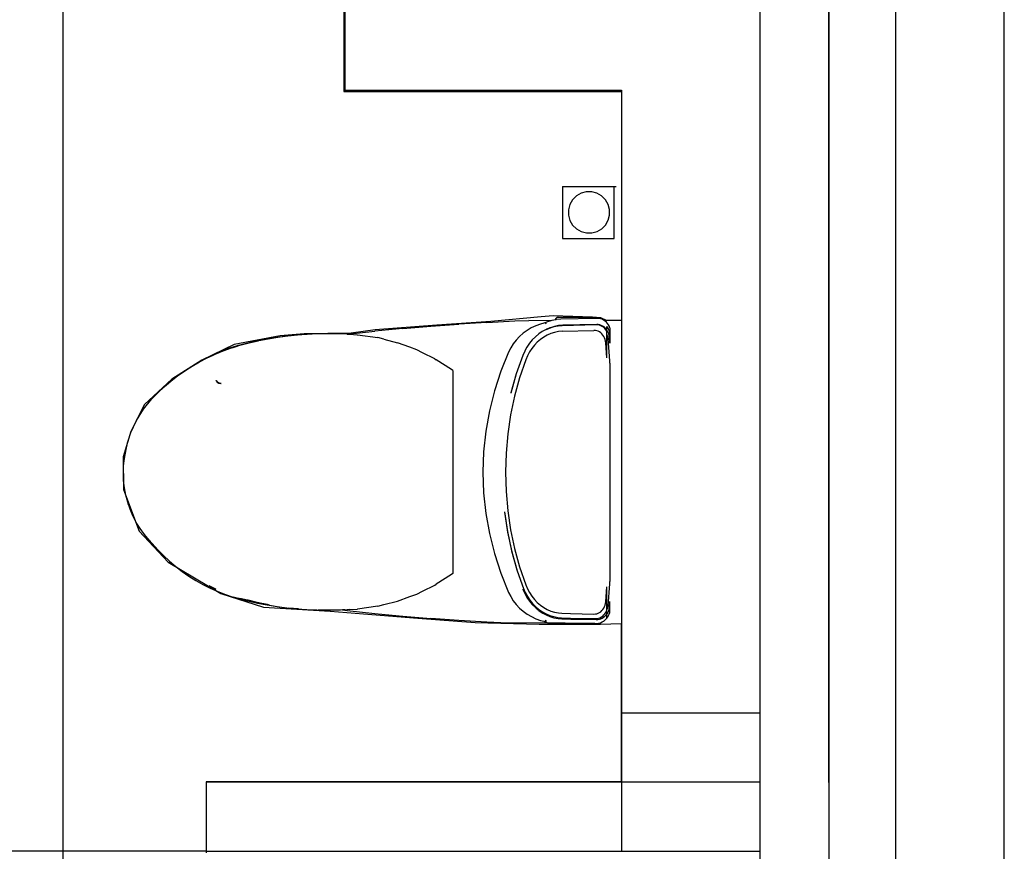
# Model space of a CAD drawing. Units: centimetres. Extents: x 20.8 to 107.6, y 29.3 to 122.4.
# Drawn here: x 30.8 to 32.3, y 43 to 44.2 of the extents above; entities that cross this region are included whole.
import ezdxf

# ---------------------------------------------------------------- set-up
doc = ezdxf.new("R2010")
doc.units = ezdxf.units.CM
doc.header["$MEASUREMENT"] = 0
doc.layers.add('CARS', color=210, linetype='Continuous')
doc.layers.add('Lighting system', color=2, linetype='Continuous')

msp = doc.modelspace()

# ---------------------------------------------------------------- linework, layer by layer
at = {"layer": 'CARS', "linetype": 'Continuous'}
for p, q in [((32.0054, 45.2192, 5.3595), (32.0054, 42.1192, 5.3595)), ((31.3044, 45.117, 5.3595), (31.3044, 44.1174, 5.3595)), ((31.3054, 45.1192, 5.3595), (31.3054, 44.1192, 5.3595)), ((31.9054, 45.1194, 5.3595), (31.9054, 43.119, 5.3595)), ((31.9054, 45.1192, 5.3595), (31.9054, 43.2192, 5.3595)), ((31.9054, 45.1192, 5.3595), (31.9054, 43.1188, 5.3595)), ((32.0054, 43.7188, 5.3595), (32.0054, 45.1192, 5.3595)), ((31.3044, 44.1174, 5.3595), (31.7054, 44.1174, 5.3595)), ((31.3054, 44.1192, 5.3595), (31.7054, 44.1192, 5.3595)), ((31.7054, 44.1192, 5.3595), (31.7054, 43.2192, 5.3595)), ((31.7054, 44.1174, 5.3595), (31.7054, 43.7862, 5.3595)), ((31.6202, 43.9801, 5.3595), (31.6952, 43.9801, 5.3595)), ((31.6202, 43.9801, 5.3595), (31.6202, 43.9051, 5.3595)), ((31.6472, 43.9703, 5.3595), (31.6404, 43.9664, 5.3595)), ((31.6547, 43.9724, 5.3595), (31.6472, 43.9703, 5.3595)), ((31.6626, 43.9724, 5.3595), (31.6547, 43.9724, 5.3595)), ((31.6701, 43.9704, 5.3595), (31.6626, 43.9724, 5.3595)), ((31.6769, 43.9665, 5.3595), (31.6701, 43.9704, 5.3595)), ((31.6952, 43.9051, 5.3595), (31.6952, 43.9801, 5.3595)), ((31.6952, 43.9801, 5.3595), (31.6979, 43.9801, 5.3595)), ((31.6349, 43.9609, 5.3595), (31.631, 43.9541, 5.3595)), ((31.6404, 43.9664, 5.3595), (31.6349, 43.9609, 5.3595)), ((31.6825, 43.9609, 5.3595), (31.6769, 43.9665, 5.3595)), ((31.6864, 43.9541, 5.3595), (31.6825, 43.9609, 5.3595)), ((31.631, 43.9541, 5.3595), (31.6289, 43.9465, 5.3595)), ((31.6289, 43.9465, 5.3595), (31.629, 43.9387, 5.3595)), ((31.6884, 43.9466, 5.3595), (31.6864, 43.9541, 5.3595)), ((31.6884, 43.9387, 5.3595), (31.6884, 43.9466, 5.3595)), ((31.629, 43.9387, 5.3595), (31.631, 43.9311, 5.3595)), ((31.631, 43.9311, 5.3595), (31.6349, 43.9243, 5.3595)), ((31.6825, 43.9244, 5.3595), (31.6864, 43.9312, 5.3595)), ((31.6864, 43.9312, 5.3595), (31.6884, 43.9387, 5.3595)), ((31.6349, 43.9243, 5.3595), (31.6405, 43.9188, 5.3595)), ((31.6405, 43.9188, 5.3595), (31.6472, 43.9149, 5.3595)), ((31.6472, 43.9149, 5.3595), (31.6548, 43.9129, 5.3595)), ((31.6548, 43.9129, 5.3595), (31.6626, 43.9129, 5.3595)), ((31.6626, 43.9129, 5.3595), (31.6702, 43.9149, 5.3595)), ((31.6702, 43.9149, 5.3595), (31.677, 43.9189, 5.3595)), ((31.677, 43.9189, 5.3595), (31.6825, 43.9244, 5.3595)), ((31.6202, 43.9051, 5.3595), (31.6952, 43.9051, 5.3595)), ((31.5167, 43.7851, 5.3595), (31.4386, 43.7794, 5.3595)), ((31.5108, 43.7837, 5.3595), (31.5513, 43.7858, 5.3595)), ((31.5893, 43.7917, 5.3595), (31.5167, 43.7851, 5.3595)), ((31.5513, 43.7858, 5.3595), (31.5715, 43.7866, 5.3595)), ((31.6033, 43.7859, 5.3595), (31.5715, 43.7866, 5.3595)), ((31.6069, 43.793, 5.3595), (31.5893, 43.7917, 5.3595)), ((31.5986, 43.7845, 5.3595), (31.5932, 43.7823, 5.3595)), ((31.6033, 43.7859, 5.3595), (31.5986, 43.7845, 5.3595)), ((31.6049, 43.7864, 5.3595), (31.6033, 43.7859, 5.3595)), ((31.6106, 43.7875, 5.3595), (31.6049, 43.7864, 5.3595)), ((31.6636, 43.7911, 5.3595), (31.6069, 43.793, 5.3595)), ((31.6106, 43.7883, 5.3595), (31.6107, 43.7891, 5.3595)), ((31.6106, 43.7875, 5.3595), (31.6106, 43.7883, 5.3595)), ((31.6113, 43.7876, 5.3595), (31.6106, 43.7875, 5.3595)), ((31.6107, 43.7891, 5.3595), (31.611, 43.7898, 5.3595)), ((31.611, 43.7898, 5.3595), (31.6115, 43.7904, 5.3595)), ((31.6177, 43.7881, 5.3595), (31.6113, 43.7876, 5.3595)), ((31.6115, 43.7904, 5.3595), (31.6121, 43.7909, 5.3595)), ((31.6121, 43.7909, 5.3595), (31.6128, 43.7912, 5.3595)), ((31.6128, 43.7912, 5.3595), (31.6135, 43.7912, 5.3595)), ((31.6135, 43.7912, 5.3595), (31.6136, 43.7913, 5.3595)), ((31.6136, 43.7913, 5.3595), (31.6137, 43.7913, 5.3595)), ((31.6139, 43.7913, 5.3595), (31.6137, 43.7913, 5.3595)), ((31.6137, 43.7913, 5.3595), (31.6137, 43.7913, 5.3595)), ((31.6139, 43.7913, 5.3595), (31.6142, 43.7913, 5.3595)), ((31.6142, 43.7913, 5.3595), (31.6657, 43.7913, 5.3595)), ((31.6685, 43.7894, 5.3595), (31.6177, 43.7881, 5.3595)), ((31.6755, 43.7901, 5.3595), (31.6636, 43.7911, 5.3595)), ((31.6657, 43.7913, 5.3595), (31.6664, 43.7912, 5.3595)), ((31.6664, 43.7912, 5.3595), (31.6672, 43.7909, 5.3595)), ((31.6672, 43.7909, 5.3595), (31.6678, 43.7904, 5.3595)), ((31.6678, 43.7904, 5.3595), (31.6683, 43.7898, 5.3595)), ((31.6683, 43.7898, 5.3595), (31.6685, 43.7894, 5.3595)), ((31.6704, 43.7894, 5.3595), (31.6685, 43.7894, 5.3595)), ((31.6728, 43.7893, 5.3595), (31.6704, 43.7894, 5.3595)), ((31.6752, 43.7888, 5.3595), (31.6728, 43.7893, 5.3595)), ((31.6775, 43.7881, 5.3595), (31.6752, 43.7888, 5.3595)), ((31.6838, 43.7862, 5.3595), (31.6755, 43.7901, 5.3595)), ((31.6797, 43.787, 5.3595), (31.6775, 43.7881, 5.3595)), ((31.6818, 43.7856, 5.3595), (31.6797, 43.787, 5.3595)), ((31.6837, 43.784, 5.3595), (31.6818, 43.7856, 5.3595)), ((31.6854, 43.7821, 5.3595), (31.6837, 43.784, 5.3595)), ((31.7055, 43.7862, 5.3595), (31.6838, 43.7862, 5.3595)), ((31.3088, 43.7668, 5.3595), (31.3492, 43.771, 5.3595)), ((31.3494, 43.7728, 5.3595), (31.3148, 43.768, 5.3595)), ((31.3895, 43.7748, 5.3595), (31.3492, 43.771, 5.3595)), ((31.4386, 43.7794, 5.3595), (31.3494, 43.7728, 5.3595)), ((31.3895, 43.7748, 5.3595), (31.4299, 43.7782, 5.3595)), ((31.4299, 43.7782, 5.3595), (31.4703, 43.7811, 5.3595)), ((31.5108, 43.7837, 5.3595), (31.4703, 43.7811, 5.3595)), ((31.5692, 43.772, 5.3595), (31.5635, 43.7679, 5.3595)), ((31.5752, 43.7756, 5.3595), (31.5692, 43.772, 5.3595)), ((31.5816, 43.7786, 5.3595), (31.5752, 43.7756, 5.3595)), ((31.5883, 43.781, 5.3595), (31.5816, 43.7786, 5.3595)), ((31.5911, 43.7704, 5.3595), (31.586, 43.7669, 5.3595)), ((31.5932, 43.7823, 5.3595), (31.5883, 43.781, 5.3595)), ((31.5966, 43.7733, 5.3595), (31.5911, 43.7704, 5.3595)), ((31.5968, 43.7819, 5.3595), (31.5951, 43.7815, 5.3595)), ((31.5965, 43.7818, 5.3595), (31.5951, 43.7815, 5.3595)), ((31.5968, 43.7819, 5.3595), (31.5965, 43.7818, 5.3595)), ((31.6021, 43.7754, 5.3595), (31.5965, 43.7731, 5.3595)), ((31.5974, 43.7736, 5.3595), (31.5965, 43.7731, 5.3595)), ((31.6022, 43.7757, 5.3595), (31.5966, 43.7733, 5.3595)), ((31.6027, 43.7758, 5.3595), (31.5974, 43.7736, 5.3595)), ((31.6079, 43.7772, 5.3595), (31.6021, 43.7754, 5.3595)), ((31.6027, 43.7758, 5.3595), (31.6022, 43.7757, 5.3595)), ((31.6027, 43.7758, 5.3595), (31.6028, 43.7758, 5.3595)), ((31.6028, 43.7758, 5.3595), (31.6028, 43.7759, 5.3595)), ((31.6028, 43.7759, 5.3595), (31.603, 43.7759, 5.3595)), ((31.6088, 43.7777, 5.3595), (31.603, 43.7759, 5.3595)), ((31.6138, 43.7783, 5.3595), (31.6079, 43.7772, 5.3595)), ((31.6147, 43.7789, 5.3595), (31.6088, 43.7777, 5.3595)), ((31.6143, 43.7703, 5.3595), (31.6088, 43.7692, 5.3595)), ((31.6199, 43.7788, 5.3595), (31.6138, 43.7783, 5.3595)), ((31.6199, 43.7708, 5.3595), (31.6143, 43.7703, 5.3595)), ((31.6207, 43.7794, 5.3595), (31.6147, 43.7789, 5.3595)), ((31.6691, 43.7801, 5.3595), (31.6199, 43.7788, 5.3595)), ((31.6199, 43.7708, 5.3595), (31.6657, 43.772, 5.3595)), ((31.6698, 43.7806, 5.3595), (31.6207, 43.7794, 5.3595)), ((31.6678, 43.7719, 5.3595), (31.6657, 43.772, 5.3595)), ((31.6699, 43.7715, 5.3595), (31.6678, 43.7719, 5.3595)), ((31.6714, 43.78, 5.3595), (31.6691, 43.7801, 5.3595)), ((31.672, 43.7805, 5.3595), (31.6698, 43.7806, 5.3595)), ((31.6719, 43.7708, 5.3595), (31.6699, 43.7715, 5.3595)), ((31.6736, 43.7795, 5.3595), (31.6714, 43.78, 5.3595)), ((31.6738, 43.7698, 5.3595), (31.6719, 43.7708, 5.3595)), ((31.6742, 43.7801, 5.3595), (31.672, 43.7805, 5.3595)), ((31.6758, 43.7788, 5.3595), (31.6736, 43.7795, 5.3595)), ((31.6756, 43.7685, 5.3595), (31.6738, 43.7698, 5.3595)), ((31.6764, 43.7793, 5.3595), (31.6742, 43.7801, 5.3595)), ((31.6778, 43.7778, 5.3595), (31.6758, 43.7788, 5.3595)), ((31.6785, 43.7783, 5.3595), (31.6764, 43.7793, 5.3595)), ((31.6798, 43.7765, 5.3595), (31.6778, 43.7778, 5.3595)), ((31.6804, 43.777, 5.3595), (31.6785, 43.7783, 5.3595)), ((31.6816, 43.7749, 5.3595), (31.6798, 43.7765, 5.3595)), ((31.6822, 43.7754, 5.3595), (31.6804, 43.777, 5.3595)), ((31.6831, 43.7731, 5.3595), (31.6816, 43.7749, 5.3595)), ((31.6838, 43.7736, 5.3595), (31.6822, 43.7754, 5.3595)), ((31.6845, 43.7711, 5.3595), (31.6831, 43.7731, 5.3595)), ((31.6845, 43.7725, 5.3595), (31.6838, 43.7736, 5.3595)), ((31.6854, 43.7766, 5.3595), (31.6845, 43.7777, 5.3595)), ((31.6845, 43.7725, 5.3595), (31.6845, 43.7777, 5.3595)), ((31.6845, 43.7711, 5.3595), (31.6845, 43.7725, 5.3595)), ((31.6851, 43.7716, 5.3595), (31.6845, 43.7725, 5.3595)), ((31.6845, 43.7666, 5.3595), (31.6845, 43.7711, 5.3595)), ((31.6863, 43.7695, 5.3595), (31.6851, 43.7716, 5.3595)), ((31.6869, 43.7801, 5.3595), (31.6854, 43.7821, 5.3595)), ((31.6855, 43.7766, 5.3595), (31.6854, 43.7766, 5.3595)), ((31.6868, 43.7744, 5.3595), (31.6855, 43.7766, 5.3595)), ((31.687, 43.774, 5.3595), (31.6868, 43.7744, 5.3595)), ((31.6881, 43.7778, 5.3595), (31.6869, 43.7801, 5.3595)), ((31.6879, 43.772, 5.3595), (31.687, 43.774, 5.3595)), ((31.6886, 43.7695, 5.3595), (31.6879, 43.772, 5.3595)), ((31.6888, 43.776, 5.3595), (31.6881, 43.7778, 5.3595)), ((31.6888, 43.776, 5.3595), (31.6888, 43.7682, 5.3595)), ((31.2121, 43.764, 5.3595), (31.1455, 43.7518, 5.3595)), ((31.1656, 43.7543, 5.3595), (31.1795, 43.7575, 5.3595)), ((31.1675, 43.7541, 5.3595), (31.1805, 43.7572, 5.3595)), ((31.1795, 43.7575, 5.3595), (31.1935, 43.7602, 5.3595)), ((31.1805, 43.7572, 5.3595), (31.1812, 43.7573, 5.3595)), ((31.1812, 43.7573, 5.3595), (31.195, 43.7601, 5.3595)), ((31.1935, 43.7602, 5.3595), (31.2076, 43.7625, 5.3595)), ((31.195, 43.7601, 5.3595), (31.209, 43.7624, 5.3595)), ((31.2076, 43.7625, 5.3595), (31.2219, 43.7644, 5.3595)), ((31.209, 43.7624, 5.3595), (31.223, 43.7643, 5.3595)), ((31.247, 43.7673, 5.3595), (31.2121, 43.764, 5.3595)), ((31.2219, 43.7644, 5.3595), (31.2363, 43.7658, 5.3595)), ((31.223, 43.7643, 5.3595), (31.2372, 43.7657, 5.3595)), ((31.2363, 43.7658, 5.3595), (31.2507, 43.7668, 5.3595)), ((31.2514, 43.7668, 5.3595), (31.2372, 43.7657, 5.3595)), ((31.3148, 43.768, 5.3595), (31.247, 43.7673, 5.3595)), ((31.2507, 43.7668, 5.3595), (31.2652, 43.7674, 5.3595)), ((31.2514, 43.7668, 5.3595), (31.2657, 43.7674, 5.3595)), ((31.2652, 43.7674, 5.3595), (31.2798, 43.7676, 5.3595)), ((31.2657, 43.7674, 5.3595), (31.28, 43.7676, 5.3595)), ((31.2798, 43.7676, 5.3595), (31.28, 43.7676, 5.3595)), ((31.28, 43.7676, 5.3595), (31.3096, 43.7676, 5.3595)), ((31.3089, 43.7667, 5.3595), (31.3085, 43.7668, 5.3595)), ((31.3088, 43.7668, 5.3595), (31.3085, 43.7668, 5.3595)), ((31.3096, 43.7667, 5.3595), (31.3089, 43.7667, 5.3595)), ((31.3096, 43.7667, 5.3595), (31.3128, 43.7665, 5.3595)), ((31.3131, 43.7665, 5.3595), (31.3128, 43.7665, 5.3595)), ((31.3131, 43.7665, 5.3595), (31.3234, 43.7657, 5.3595)), ((31.3235, 43.7657, 5.3595), (31.3234, 43.7657, 5.3595)), ((31.3235, 43.7657, 5.3595), (31.3236, 43.7657, 5.3595)), ((31.3235, 43.7657, 5.3595), (31.3235, 43.7657, 5.3595)), ((31.3236, 43.7657, 5.3595), (31.3239, 43.7657, 5.3595)), ((31.3239, 43.7657, 5.3595), (31.3532, 43.7616, 5.3595)), ((31.3619, 43.7593, 5.3595), (31.3532, 43.7616, 5.3595)), ((31.3619, 43.7593, 5.3595), (31.382, 43.7543, 5.3595)), ((31.5534, 43.7581, 5.3595), (31.5491, 43.7526, 5.3595)), ((31.5582, 43.7632, 5.3595), (31.5534, 43.7581, 5.3595)), ((31.5635, 43.7679, 5.3595), (31.5582, 43.7632, 5.3595)), ((31.5766, 43.7583, 5.3595), (31.5726, 43.7534, 5.3595)), ((31.5811, 43.7628, 5.3595), (31.5766, 43.7583, 5.3595)), ((31.586, 43.7669, 5.3595), (31.5811, 43.7628, 5.3595)), ((31.5883, 43.759, 5.3595), (31.5838, 43.7552, 5.3595)), ((31.5931, 43.7624, 5.3595), (31.5883, 43.759, 5.3595)), ((31.5981, 43.7652, 5.3595), (31.5931, 43.7624, 5.3595)), ((31.6034, 43.7675, 5.3595), (31.5981, 43.7652, 5.3595)), ((31.6088, 43.7692, 5.3595), (31.6034, 43.7675, 5.3595)), ((31.6773, 43.767, 5.3595), (31.6756, 43.7685, 5.3595)), ((31.6788, 43.7653, 5.3595), (31.6773, 43.767, 5.3595)), ((31.68, 43.7634, 5.3595), (31.6788, 43.7653, 5.3595)), ((31.6811, 43.7613, 5.3595), (31.68, 43.7634, 5.3595)), ((31.6819, 43.7591, 5.3595), (31.6811, 43.7613, 5.3595)), ((31.6825, 43.7567, 5.3595), (31.6819, 43.7591, 5.3595)), ((31.6829, 43.7543, 5.3595), (31.6825, 43.7567, 5.3595)), ((31.6845, 43.7598, 5.3595), (31.6845, 43.7666, 5.3595)), ((31.6851, 43.7652, 5.3595), (31.6845, 43.7666, 5.3595)), ((31.6845, 43.7326, 5.3595), (31.6845, 43.7598, 5.3595)), ((31.6857, 43.7628, 5.3595), (31.6851, 43.7652, 5.3595)), ((31.6861, 43.7603, 5.3595), (31.6857, 43.7628, 5.3595)), ((31.6886, 43.7281, 5.3595), (31.6861, 43.7603, 5.3595)), ((31.6872, 43.7671, 5.3595), (31.6863, 43.7695, 5.3595)), ((31.6878, 43.7647, 5.3595), (31.6872, 43.7671, 5.3595)), ((31.6882, 43.7622, 5.3595), (31.6878, 43.7647, 5.3595)), ((31.6888, 43.7537, 5.3595), (31.6882, 43.7622, 5.3595)), ((31.6888, 43.7682, 5.3595), (31.6886, 43.7695, 5.3595)), ((31.6888, 43.7682, 5.3595), (31.6888, 43.7537, 5.3595)), ((31.1455, 43.7518, 5.3595), (31.0989, 43.7291, 5.3595)), ((31.1182, 43.7377, 5.3595), (31.1299, 43.7425, 5.3595)), ((31.1268, 43.7424, 5.3595), (31.1315, 43.7439, 5.3595)), ((31.1268, 43.7424, 5.3595), (31.1274, 43.7426, 5.3595)), ((31.1274, 43.7426, 5.3595), (31.1395, 43.7469, 5.3595)), ((31.1299, 43.7425, 5.3595), (31.1418, 43.7467, 5.3595)), ((31.1315, 43.7439, 5.3595), (31.1376, 43.7457, 5.3595)), ((31.1376, 43.7457, 5.3595), (31.1437, 43.7474, 5.3595)), ((31.1395, 43.7469, 5.3595), (31.1518, 43.7507, 5.3595)), ((31.1418, 43.7467, 5.3595), (31.1437, 43.7474, 5.3595)), ((31.1437, 43.7474, 5.3595), (31.1441, 43.7474, 5.3595)), ((31.1441, 43.7474, 5.3595), (31.1473, 43.7485, 5.3595)), ((31.1473, 43.7485, 5.3595), (31.1539, 43.7505, 5.3595)), ((31.1518, 43.7507, 5.3595), (31.1656, 43.7543, 5.3595)), ((31.1539, 43.7505, 5.3595), (31.1675, 43.7541, 5.3595)), ((31.3994, 43.7478, 5.3595), (31.382, 43.7543, 5.3595)), ((31.4097, 43.744, 5.3595), (31.3994, 43.7478, 5.3595)), ((31.4181, 43.7398, 5.3595), (31.4097, 43.744, 5.3595)), ((31.5454, 43.7467, 5.3595), (31.5423, 43.7406, 5.3595)), ((31.5491, 43.7526, 5.3595), (31.5454, 43.7467, 5.3595)), ((31.5657, 43.742, 5.3595), (31.563, 43.736, 5.3595)), ((31.5657, 43.742, 5.3595), (31.5631, 43.7362, 5.3595)), ((31.5658, 43.7423, 5.3595), (31.5657, 43.742, 5.3595)), ((31.5689, 43.748, 5.3595), (31.5658, 43.7423, 5.3595)), ((31.5726, 43.7534, 5.3595), (31.5689, 43.748, 5.3595)), ((31.5759, 43.7461, 5.3595), (31.5725, 43.7409, 5.3595)), ((31.5797, 43.7508, 5.3595), (31.5759, 43.7461, 5.3595)), ((31.5838, 43.7552, 5.3595), (31.5797, 43.7508, 5.3595)), ((31.6845, 43.7326, 5.3595), (31.6829, 43.7543, 5.3595)), ((31.0989, 43.7291, 5.3595), (31.0553, 43.7014, 5.3595)), ((31.0956, 43.7266, 5.3595), (31.1068, 43.7324, 5.3595)), ((31.1068, 43.7324, 5.3595), (31.1141, 43.7358, 5.3595)), ((31.1141, 43.7358, 5.3595), (31.1182, 43.7377, 5.3595)), ((31.4359, 43.731, 5.3595), (31.4181, 43.7398, 5.3595)), ((31.4359, 43.731, 5.3595), (31.4378, 43.7297, 5.3595)), ((31.46, 43.7156, 5.3595), (31.4378, 43.7297, 5.3595)), ((31.5423, 43.7406, 5.3595), (31.5311, 43.7129, 5.3595)), ((31.563, 43.736, 5.3595), (31.5535, 43.7092, 5.3595)), ((31.5671, 43.7296, 5.3595), (31.5582, 43.7037, 5.3595)), ((31.5631, 43.7362, 5.3595), (31.563, 43.736, 5.3595)), ((31.5696, 43.7354, 5.3595), (31.5671, 43.7296, 5.3595)), ((31.5725, 43.7409, 5.3595), (31.5696, 43.7354, 5.3595)), ((31.6888, 43.7247, 5.3595), (31.6886, 43.7281, 5.3595)), ((31.0639, 43.7064, 5.3595), (31.0742, 43.7136, 5.3595)), ((31.0742, 43.7136, 5.3595), (31.081, 43.7179, 5.3595)), ((31.081, 43.7179, 5.3595), (31.0848, 43.7204, 5.3595)), ((31.0848, 43.7204, 5.3595), (31.0956, 43.7266, 5.3595)), ((31.4617, 43.7143, 5.3595), (31.46, 43.7156, 5.3595)), ((31.4617, 43.7143, 5.3595), (31.4617, 43.4207, 5.3595)), ((31.5311, 43.7129, 5.3595), (31.5218, 43.6845, 5.3595)), ((31.6888, 43.7247, 5.3595), (31.6888, 43.7009, 5.3595)), ((32.0054, 43.1188, 5.3595), (32.0054, 43.7188, 5.3595)), ((31.0553, 43.7014, 5.3595), (31.0159, 43.665, 5.3595)), ((31.0478, 43.6933, 5.3595), (31.054, 43.6987, 5.3595)), ((31.054, 43.6987, 5.3595), (31.0639, 43.7064, 5.3595)), ((31.1193, 43.6997, 5.3595), (31.1211, 43.6978, 5.3595)), ((31.1193, 43.6997, 5.3595), (31.1194, 43.6996, 5.3595)), ((31.1194, 43.6996, 5.3595), (31.1213, 43.6974, 5.3595)), ((31.5535, 43.7091, 5.3595), (31.5457, 43.6816, 5.3595)), ((31.5535, 43.7091, 5.3595), (31.5457, 43.6814, 5.3595)), ((31.5582, 43.7037, 5.3595), (31.5509, 43.6771, 5.3595)), ((31.5535, 43.7092, 5.3595), (31.5535, 43.7091, 5.3595)), ((31.6888, 43.7009, 5.3595), (31.6888, 43.6582, 5.3595)), ((31.0353, 43.6819, 5.3595), (31.0445, 43.6905, 5.3595)), ((31.0445, 43.6905, 5.3595), (31.0478, 43.6933, 5.3595)), ((31.1246, 43.6957, 5.3595), (31.1211, 43.6978, 5.3595)), ((31.1213, 43.6974, 5.3595), (31.1237, 43.6958, 5.3595)), ((31.1237, 43.6958, 5.3595), (31.1262, 43.6951, 5.3595)), ((31.127, 43.6951, 5.3595), (31.1246, 43.6957, 5.3595)), ((31.1262, 43.6951, 5.3595), (31.127, 43.6951, 5.3595)), ((31.5218, 43.6845, 5.3595), (31.5146, 43.6556, 5.3595)), ((31.0146, 43.6582, 5.3595), (31.0265, 43.6729, 5.3595)), ((31.0265, 43.6729, 5.3595), (31.0353, 43.6819, 5.3595)), ((31.5509, 43.6771, 5.3595), (31.5452, 43.65, 5.3595)), ((31.5457, 43.6816, 5.3595), (31.5457, 43.6814, 5.3595)), ((31.0159, 43.665, 5.3595), (30.9963, 43.6257, 5.3595)), ((31.0043, 43.6418, 5.3595), (31.0144, 43.6581, 5.3595)), ((31.0144, 43.6581, 5.3595), (31.0146, 43.6582, 5.3595)), ((31.6888, 43.6582, 5.3595), (31.6888, 43.4758, 5.3595)), ((30.9963, 43.6244, 5.3595), (31.0043, 43.6418, 5.3595)), ((31.5146, 43.6556, 5.3595), (31.5094, 43.6263, 5.3595)), ((31.5452, 43.65, 5.3595), (31.5411, 43.6225, 5.3595)), ((30.9963, 43.6257, 5.3595), (30.985, 43.5892, 5.3595)), ((30.9921, 43.6111, 5.3595), (30.9931, 43.6141, 5.3595)), ((30.9926, 43.6127, 5.3595), (30.9931, 43.6141, 5.3595)), ((30.9931, 43.6141, 5.3595), (30.9963, 43.6244, 5.3595)), ((31.5094, 43.6263, 5.3595), (31.5063, 43.5967, 5.3595)), ((31.5411, 43.6225, 5.3595), (31.5387, 43.5948, 5.3595)), ((30.987, 43.5869, 5.3595), (30.9898, 43.6023, 5.3595)), ((30.9887, 43.5978, 5.3595), (30.9898, 43.6023, 5.3595)), ((30.9898, 43.6023, 5.3595), (30.9921, 43.6111, 5.3595)), ((30.9898, 43.6023, 5.3595), (30.9905, 43.6059, 5.3595)), ((30.9905, 43.6059, 5.3595), (30.9921, 43.6111, 5.3595)), ((30.9921, 43.6111, 5.3595), (30.9926, 43.6127, 5.3595)), ((30.985, 43.5892, 5.3595), (30.9855, 43.5423, 5.3595)), ((30.9859, 43.5763, 5.3595), (30.987, 43.5869, 5.3595)), ((30.987, 43.5869, 5.3595), (30.9887, 43.5978, 5.3595)), ((31.5063, 43.5967, 5.3595), (31.5052, 43.567, 5.3595)), ((31.5387, 43.5948, 5.3595), (31.5378, 43.567, 5.3595)), ((30.9855, 43.5657, 5.3595), (30.9859, 43.5763, 5.3595)), ((30.9859, 43.5551, 5.3595), (30.9855, 43.5657, 5.3595)), ((31.5052, 43.567, 5.3595), (31.5063, 43.5372, 5.3595)), ((31.5378, 43.567, 5.3595), (31.5387, 43.5391, 5.3595)), ((30.9855, 43.5423, 5.3595), (31.0085, 43.482, 5.3595)), ((30.9871, 43.5446, 5.3595), (30.9859, 43.5551, 5.3595)), ((30.989, 43.5341, 5.3595), (30.9871, 43.5446, 5.3595)), ((30.9917, 43.5239, 5.3595), (30.989, 43.5341, 5.3595)), ((30.9952, 43.5141, 5.3595), (30.9905, 43.5291, 5.3595)), ((30.9922, 43.5225, 5.3595), (30.9905, 43.5291, 5.3595)), ((31.5063, 43.5372, 5.3595), (31.5094, 43.5076, 5.3595)), ((31.5387, 43.5391, 5.3595), (31.5411, 43.5114, 5.3595)), ((30.9922, 43.5225, 5.3595), (30.9917, 43.5239, 5.3595)), ((30.9926, 43.5211, 5.3595), (30.9922, 43.5225, 5.3595)), ((30.9938, 43.518, 5.3595), (30.9922, 43.5225, 5.3595)), ((30.9938, 43.518, 5.3595), (30.9926, 43.5211, 5.3595)), ((30.9952, 43.5141, 5.3595), (30.9938, 43.518, 5.3595)), ((30.9952, 43.5138, 5.3595), (30.9938, 43.518, 5.3595)), ((30.9993, 43.5041, 5.3595), (30.9952, 43.5138, 5.3595)), ((31.0042, 43.4946, 5.3595), (30.9993, 43.5041, 5.3595)), ((31.5094, 43.5076, 5.3595), (31.5146, 43.4783, 5.3595)), ((31.5363, 43.5096, 5.3595), (31.5406, 43.4813, 5.3595)), ((31.5363, 43.5096, 5.3595), (31.5363, 43.5091, 5.3595)), ((31.5363, 43.5091, 5.3595), (31.5407, 43.4804, 5.3595)), ((31.5411, 43.5114, 5.3595), (31.5452, 43.4839, 5.3595)), ((31.0098, 43.4856, 5.3595), (31.0042, 43.4946, 5.3595)), ((31.0159, 43.4769, 5.3595), (31.0098, 43.4856, 5.3595)), ((31.0085, 43.482, 5.3595), (31.0504, 43.437, 5.3595)), ((31.0227, 43.4688, 5.3595), (31.0159, 43.4769, 5.3595)), ((31.5146, 43.4783, 5.3595), (31.5218, 43.4494, 5.3595)), ((31.5406, 43.4813, 5.3595), (31.5467, 43.4534, 5.3595)), ((31.5407, 43.4804, 5.3595), (31.5469, 43.4522, 5.3595)), ((31.5452, 43.4839, 5.3595), (31.551, 43.4569, 5.3595)), ((31.6888, 43.4758, 5.3595), (31.6888, 43.4331, 5.3595)), ((31.0272, 43.4638, 5.3595), (31.0227, 43.4688, 5.3595)), ((31.0227, 43.4688, 5.3595), (31.0244, 43.4667, 5.3595)), ((31.0244, 43.4667, 5.3595), (31.0272, 43.4638, 5.3595)), ((31.0272, 43.4638, 5.3595), (31.0351, 43.455, 5.3595)), ((31.551, 43.4569, 5.3595), (31.5583, 43.4303, 5.3595)), ((31.0351, 43.455, 5.3595), (31.0434, 43.4465, 5.3595)), ((31.0434, 43.4465, 5.3595), (31.052, 43.4385, 5.3595)), ((31.5218, 43.4494, 5.3595), (31.5311, 43.4211, 5.3595)), ((31.5467, 43.4534, 5.3595), (31.5544, 43.4259, 5.3595)), ((31.5469, 43.4522, 5.3595), (31.5547, 43.4245, 5.3595)), ((31.0504, 43.437, 5.3595), (31.1264, 43.3916, 5.3595)), ((31.052, 43.4385, 5.3595), (31.0611, 43.4309, 5.3595)), ((31.0611, 43.4309, 5.3595), (31.0705, 43.4237, 5.3595)), ((31.5583, 43.4303, 5.3595), (31.5671, 43.4043, 5.3595)), ((31.6888, 43.4331, 5.3595), (31.6888, 43.4093, 5.3595)), ((31.0705, 43.4237, 5.3595), (31.0802, 43.4169, 5.3595)), ((31.0802, 43.4169, 5.3595), (31.0902, 43.4106, 5.3595)), ((31.46, 43.4194, 5.3595), (31.4378, 43.4053, 5.3595)), ((31.4617, 43.4207, 5.3595), (31.46, 43.4194, 5.3595)), ((31.5311, 43.4211, 5.3595), (31.5423, 43.3934, 5.3595)), ((31.5544, 43.4259, 5.3595), (31.5638, 43.3992, 5.3595)), ((31.5547, 43.4245, 5.3595), (31.5642, 43.3975, 5.3595)), ((31.0902, 43.4106, 5.3595), (31.1005, 43.4048, 5.3595)), ((31.1005, 43.4048, 5.3595), (31.1111, 43.3995, 5.3595)), ((31.1095, 43.403, 5.3595), (31.1095, 43.4028, 5.3595)), ((31.1095, 43.403, 5.3595), (31.1192, 43.3982, 5.3595)), ((31.1192, 43.3982, 5.3595), (31.1095, 43.4028, 5.3595)), ((31.4181, 43.3952, 5.3595), (31.4359, 43.404, 5.3595)), ((31.4359, 43.404, 5.3595), (31.4378, 43.4053, 5.3595)), ((31.5671, 43.4043, 5.3595), (31.5696, 43.3985, 5.3595)), ((31.6829, 43.3797, 5.3595), (31.6845, 43.4014, 5.3595)), ((31.6845, 43.3742, 5.3595), (31.6845, 43.4014, 5.3595)), ((31.6861, 43.3738, 5.3595), (31.6886, 43.4059, 5.3595)), ((31.6886, 43.4059, 5.3595), (31.6888, 43.4093, 5.3595)), ((31.1111, 43.3995, 5.3595), (31.1219, 43.3947, 5.3595)), ((31.1192, 43.3982, 5.3595), (31.1192, 43.3982, 5.3595)), ((31.1219, 43.3947, 5.3595), (31.133, 43.3904, 5.3595)), ((31.1264, 43.3916, 5.3595), (31.188, 43.3719, 5.3595)), ((31.133, 43.3904, 5.3595), (31.1442, 43.3867, 5.3595)), ((31.1499, 43.3852, 5.3595), (31.1442, 43.3867, 5.3595)), ((31.1518, 43.3843, 5.3595), (31.1442, 43.3867, 5.3595)), ((31.382, 43.3807, 5.3595), (31.3994, 43.3872, 5.3595)), ((31.3994, 43.3872, 5.3595), (31.4097, 43.391, 5.3595)), ((31.4097, 43.391, 5.3595), (31.4181, 43.3952, 5.3595)), ((31.5423, 43.3934, 5.3595), (31.5455, 43.3872, 5.3595)), ((31.5455, 43.3872, 5.3595), (31.5492, 43.3813, 5.3595)), ((31.5631, 43.3979, 5.3595), (31.5657, 43.3919, 5.3595)), ((31.5631, 43.3979, 5.3595), (31.5631, 43.3977, 5.3595)), ((31.5631, 43.3977, 5.3595), (31.5657, 43.3919, 5.3595)), ((31.5638, 43.3992, 5.3595), (31.5664, 43.3932, 5.3595)), ((31.5642, 43.3975, 5.3595), (31.5668, 43.3915, 5.3595)), ((31.5657, 43.3919, 5.3595), (31.5689, 43.3862, 5.3595)), ((31.5664, 43.3932, 5.3595), (31.5695, 43.3875, 5.3595)), ((31.5668, 43.3915, 5.3595), (31.57, 43.3857, 5.3595)), ((31.5689, 43.3862, 5.3595), (31.5725, 43.3808, 5.3595)), ((31.5695, 43.3875, 5.3595), (31.573, 43.3822, 5.3595)), ((31.5696, 43.3985, 5.3595), (31.5725, 43.393, 5.3595)), ((31.57, 43.3857, 5.3595), (31.5736, 43.3803, 5.3595)), ((31.5725, 43.393, 5.3595), (31.5759, 43.3879, 5.3595)), ((31.5759, 43.3879, 5.3595), (31.5797, 43.3831, 5.3595)), ((31.1561, 43.3839, 5.3595), (31.1499, 43.3852, 5.3595)), ((31.1656, 43.3807, 5.3595), (31.1518, 43.3843, 5.3595)), ((31.1624, 43.3826, 5.3595), (31.1561, 43.3839, 5.3595)), ((31.1657, 43.3821, 5.3595), (31.1624, 43.3826, 5.3595)), ((31.1795, 43.3775, 5.3595), (31.1656, 43.3807, 5.3595)), ((31.1696, 43.381, 5.3595), (31.1657, 43.3821, 5.3595)), ((31.1751, 43.3797, 5.3595), (31.1696, 43.381, 5.3595)), ((31.1831, 43.3778, 5.3595), (31.1751, 43.3797, 5.3595)), ((31.1935, 43.3748, 5.3595), (31.1795, 43.3775, 5.3595)), ((31.1938, 43.3757, 5.3595), (31.1831, 43.3778, 5.3595)), ((31.188, 43.3719, 5.3595), (31.2845, 43.3664, 5.3595)), ((31.2076, 43.3725, 5.3595), (31.1935, 43.3748, 5.3595)), ((31.1968, 43.375, 5.3595), (31.1938, 43.3757, 5.3595)), ((31.1968, 43.375, 5.3595), (31.2106, 43.3727, 5.3595)), ((31.2219, 43.3706, 5.3595), (31.2076, 43.3725, 5.3595)), ((31.2106, 43.3727, 5.3595), (31.2246, 43.3708, 5.3595)), ((31.3532, 43.3734, 5.3595), (31.3239, 43.3693, 5.3595)), ((31.3532, 43.3734, 5.3595), (31.3619, 43.3757, 5.3595)), ((31.3619, 43.3757, 5.3595), (31.382, 43.3807, 5.3595)), ((31.5492, 43.3813, 5.3595), (31.5535, 43.3758, 5.3595)), ((31.5535, 43.3758, 5.3595), (31.5583, 43.3707, 5.3595)), ((31.5725, 43.3808, 5.3595), (31.5766, 43.3758, 5.3595)), ((31.573, 43.3822, 5.3595), (31.577, 43.3773, 5.3595)), ((31.5736, 43.3803, 5.3595), (31.5776, 43.3754, 5.3595)), ((31.5766, 43.3758, 5.3595), (31.5811, 43.3713, 5.3595)), ((31.577, 43.3773, 5.3595), (31.5814, 43.3728, 5.3595)), ((31.5776, 43.3754, 5.3595), (31.5821, 43.3708, 5.3595)), ((31.5797, 43.3831, 5.3595), (31.5839, 43.3788, 5.3595)), ((31.5811, 43.3713, 5.3595), (31.5859, 43.3673, 5.3595)), ((31.5814, 43.3728, 5.3595), (31.5862, 43.3688, 5.3595)), ((31.5839, 43.3788, 5.3595), (31.5884, 43.3749, 5.3595)), ((31.5884, 43.3749, 5.3595), (31.5932, 43.3715, 5.3595)), ((31.5932, 43.3715, 5.3595), (31.5982, 43.3687, 5.3595)), ((31.6801, 43.3707, 5.3595), (31.6811, 43.3728, 5.3595)), ((31.6811, 43.3728, 5.3595), (31.6819, 43.375, 5.3595)), ((31.6819, 43.375, 5.3595), (31.6825, 43.3773, 5.3595)), ((31.6825, 43.3773, 5.3595), (31.6829, 43.3797, 5.3595)), ((31.6845, 43.3674, 5.3595), (31.6845, 43.3742, 5.3595)), ((31.6851, 43.3689, 5.3595), (31.6857, 43.3713, 5.3595)), ((31.6857, 43.3713, 5.3595), (31.6861, 43.3738, 5.3595)), ((31.6878, 43.3693, 5.3595), (31.6882, 43.3718, 5.3595)), ((31.6882, 43.3718, 5.3595), (31.6888, 43.3804, 5.3595)), ((31.6888, 43.3658, 5.3595), (31.6888, 43.3804, 5.3595)), ((31.2363, 43.3692, 5.3595), (31.2219, 43.3706, 5.3595)), ((31.2386, 43.3694, 5.3595), (31.2246, 43.3708, 5.3595)), ((31.2507, 43.3682, 5.3595), (31.2363, 43.3692, 5.3595)), ((31.2386, 43.3694, 5.3595), (31.2527, 43.3683, 5.3595)), ((31.2652, 43.3676, 5.3595), (31.2507, 43.3682, 5.3595)), ((31.2527, 43.3683, 5.3595), (31.2669, 43.3677, 5.3595)), ((31.2798, 43.3674, 5.3595), (31.2652, 43.3676, 5.3595)), ((31.2811, 43.3675, 5.3595), (31.2669, 43.3677, 5.3595)), ((31.28, 43.3674, 5.3595), (31.2798, 43.3674, 5.3595)), ((31.2801, 43.3674, 5.3595), (31.28, 43.3674, 5.3595)), ((31.2805, 43.3675, 5.3595), (31.2801, 43.3674, 5.3595)), ((31.2805, 43.3675, 5.3595), (31.2847, 43.3675, 5.3595)), ((31.2953, 43.3677, 5.3595), (31.2811, 43.3675, 5.3595)), ((31.2845, 43.3664, 5.3595), (31.3327, 43.3624, 5.3595)), ((31.2873, 43.3675, 5.3595), (31.2847, 43.3675, 5.3595)), ((31.2944, 43.3676, 5.3595), (31.2873, 43.3675, 5.3595)), ((31.2953, 43.3677, 5.3595), (31.2944, 43.3676, 5.3595)), ((31.3021, 43.368, 5.3595), (31.2953, 43.3677, 5.3595)), ((31.2996, 43.3679, 5.3595), (31.2953, 43.3677, 5.3595)), ((31.3021, 43.368, 5.3595), (31.2996, 43.3679, 5.3595)), ((31.3021, 43.368, 5.3595), (31.3022, 43.368, 5.3595)), ((31.3022, 43.368, 5.3595), (31.3023, 43.368, 5.3595)), ((31.3058, 43.3682, 5.3595), (31.3023, 43.368, 5.3595)), ((31.3023, 43.368, 5.3595), (31.3088, 43.3672, 5.3595)), ((31.3058, 43.3682, 5.3595), (31.3089, 43.3683, 5.3595)), ((31.3088, 43.3672, 5.3595), (31.3492, 43.363, 5.3595)), ((31.3096, 43.3683, 5.3595), (31.3089, 43.3683, 5.3595)), ((31.3128, 43.3685, 5.3595), (31.3096, 43.3683, 5.3595)), ((31.3131, 43.3685, 5.3595), (31.3128, 43.3685, 5.3595)), ((31.3131, 43.3685, 5.3595), (31.3234, 43.3693, 5.3595)), ((31.3235, 43.3693, 5.3595), (31.3234, 43.3693, 5.3595)), ((31.3235, 43.3693, 5.3595), (31.3235, 43.3693, 5.3595)), ((31.3235, 43.3693, 5.3595), (31.3236, 43.3693, 5.3595)), ((31.3236, 43.3693, 5.3595), (31.3239, 43.3693, 5.3595)), ((31.3327, 43.3624, 5.3595), (31.411, 43.3561, 5.3595)), ((31.3492, 43.363, 5.3595), (31.3895, 43.3592, 5.3595)), ((31.3895, 43.3592, 5.3595), (31.4299, 43.3558, 5.3595)), ((31.5583, 43.3707, 5.3595), (31.5635, 43.3661, 5.3595)), ((31.5635, 43.3661, 5.3595), (31.5692, 43.3619, 5.3595)), ((31.5692, 43.3619, 5.3595), (31.5753, 43.3583, 5.3595)), ((31.5753, 43.3583, 5.3595), (31.5817, 43.3553, 5.3595)), ((31.5821, 43.3708, 5.3595), (31.5869, 43.3668, 5.3595)), ((31.5859, 43.3673, 5.3595), (31.5911, 43.3638, 5.3595)), ((31.5862, 43.3688, 5.3595), (31.5913, 43.3653, 5.3595)), ((31.5869, 43.3668, 5.3595), (31.5921, 43.3633, 5.3595)), ((31.5911, 43.3638, 5.3595), (31.5965, 43.3609, 5.3595)), ((31.5913, 43.3653, 5.3595), (31.5966, 43.3624, 5.3595)), ((31.5921, 43.3633, 5.3595), (31.5965, 43.3609, 5.3595)), ((31.5965, 43.3609, 5.3595), (31.5966, 43.3608, 5.3595)), ((31.5966, 43.3624, 5.3595), (31.6022, 43.3601, 5.3595)), ((31.5966, 43.3608, 5.3595), (31.6022, 43.3585, 5.3595)), ((31.5982, 43.3687, 5.3595), (31.6035, 43.3664, 5.3595)), ((31.6022, 43.3601, 5.3595), (31.6079, 43.3583, 5.3595)), ((31.6022, 43.3585, 5.3595), (31.608, 43.3568, 5.3595)), ((31.6035, 43.3664, 5.3595), (31.6089, 43.3647, 5.3595)), ((31.6079, 43.3583, 5.3595), (31.6137, 43.3572, 5.3595)), ((31.6089, 43.3647, 5.3595), (31.6144, 43.3636, 5.3595)), ((31.6137, 43.3572, 5.3595), (31.6188, 43.3568, 5.3595)), ((31.6144, 43.3636, 5.3595), (31.6192, 43.3632, 5.3595)), ((31.6192, 43.3632, 5.3595), (31.6317, 43.3628, 5.3595)), ((31.6317, 43.3628, 5.3595), (31.6657, 43.3621, 5.3595)), ((31.6657, 43.3621, 5.3595), (31.6678, 43.3622, 5.3595)), ((31.6678, 43.3622, 5.3595), (31.6699, 43.3626, 5.3595)), ((31.6699, 43.3626, 5.3595), (31.6719, 43.3633, 5.3595)), ((31.6719, 43.3633, 5.3595), (31.6738, 43.3643, 5.3595)), ((31.6738, 43.3643, 5.3595), (31.6756, 43.3655, 5.3595)), ((31.6745, 43.3568, 5.3595), (31.6765, 43.3578, 5.3595)), ((31.6756, 43.3655, 5.3595), (31.6773, 43.367, 5.3595)), ((31.6765, 43.3578, 5.3595), (31.6784, 43.3591, 5.3595)), ((31.6773, 43.367, 5.3595), (31.6788, 43.3687, 5.3595)), ((31.6778, 43.3563, 5.3595), (31.6798, 43.3576, 5.3595)), ((31.6784, 43.3591, 5.3595), (31.6802, 43.3607, 5.3595)), ((31.6788, 43.3687, 5.3595), (31.6801, 43.3707, 5.3595)), ((31.6798, 43.3576, 5.3595), (31.6816, 43.3591, 5.3595)), ((31.6802, 43.3607, 5.3595), (31.6817, 43.3625, 5.3595)), ((31.6816, 43.3591, 5.3595), (31.6832, 43.3609, 5.3595)), ((31.6817, 43.3625, 5.3595), (31.6831, 43.3644, 5.3595)), ((31.6831, 43.3644, 5.3595), (31.6842, 43.3666, 5.3595)), ((31.6832, 43.3609, 5.3595), (31.6845, 43.3629, 5.3595)), ((31.6842, 43.3666, 5.3595), (31.6845, 43.3674, 5.3595)), ((31.6845, 43.3674, 5.3595), (31.6851, 43.3689, 5.3595)), ((31.6845, 43.3629, 5.3595), (31.6845, 43.3674, 5.3595)), ((31.6845, 43.3615, 5.3595), (31.6845, 43.3629, 5.3595)), ((31.6845, 43.3615, 5.3595), (31.6851, 43.3624, 5.3595)), ((31.6845, 43.3563, 5.3595), (31.6845, 43.3615, 5.3595)), ((31.6845, 43.3563, 5.3595), (31.6854, 43.3574, 5.3595)), ((31.6851, 43.3624, 5.3595), (31.6863, 43.3646, 5.3595)), ((31.6854, 43.3574, 5.3595), (31.6855, 43.3574, 5.3595)), ((31.6855, 43.3574, 5.3595), (31.6868, 43.3597, 5.3595)), ((31.6863, 43.3646, 5.3595), (31.6872, 43.3669, 5.3595)), ((31.6868, 43.3597, 5.3595), (31.687, 43.36, 5.3595)), ((31.687, 43.36, 5.3595), (31.6879, 43.362, 5.3595)), ((31.6872, 43.3669, 5.3595), (31.6878, 43.3693, 5.3595)), ((31.6879, 43.362, 5.3595), (31.6886, 43.3645, 5.3595)), ((31.6886, 43.3645, 5.3595), (31.6888, 43.3658, 5.3595)), ((31.411, 43.3561, 5.3595), (31.4941, 43.3498, 5.3595)), ((31.4703, 43.3529, 5.3595), (31.4299, 43.3558, 5.3595)), ((31.5108, 43.3504, 5.3595), (31.4703, 43.3529, 5.3595)), ((31.4941, 43.3498, 5.3595), (31.5866, 43.3474, 5.3595)), ((31.5311, 43.3493, 5.3595), (31.5108, 43.3504, 5.3595)), ((31.5997, 43.3491, 5.3595), (31.5311, 43.3493, 5.3595)), ((31.5817, 43.3553, 5.3595), (31.5884, 43.3529, 5.3595)), ((31.5866, 43.3474, 5.3595), (31.6751, 43.3474, 5.3595)), ((31.5884, 43.3529, 5.3595), (31.5931, 43.3517, 5.3595)), ((31.5931, 43.3517, 5.3595), (31.5987, 43.3494, 5.3595)), ((31.5952, 43.3525, 5.3595), (31.5965, 43.3521, 5.3595)), ((31.5969, 43.352, 5.3595), (31.5952, 43.3525, 5.3595)), ((31.5965, 43.3521, 5.3595), (31.5969, 43.352, 5.3595)), ((31.5987, 43.3494, 5.3595), (31.5997, 43.3491, 5.3595)), ((31.6138, 43.3491, 5.3595), (31.5997, 43.3491, 5.3595)), ((31.608, 43.3568, 5.3595), (31.6139, 43.3556, 5.3595)), ((31.6084, 43.3495, 5.3595), (31.6241, 43.349, 5.3595)), ((31.6084, 43.3495, 5.3595), (31.6138, 43.3491, 5.3595)), ((31.6138, 43.3491, 5.3595), (31.6139, 43.3491, 5.3595)), ((31.6139, 43.3556, 5.3595), (31.6191, 43.3552, 5.3595)), ((31.6241, 43.349, 5.3595), (31.6139, 43.3491, 5.3595)), ((31.6188, 43.3568, 5.3595), (31.632, 43.3563, 5.3595)), ((31.6191, 43.3552, 5.3595), (31.6325, 43.3547, 5.3595)), ((31.6241, 43.349, 5.3595), (31.6242, 43.349, 5.3595)), ((31.6672, 43.3482, 5.3595), (31.6242, 43.349, 5.3595)), ((31.632, 43.3563, 5.3595), (31.668, 43.3555, 5.3595)), ((31.6325, 43.3547, 5.3595), (31.6691, 43.354, 5.3595)), ((31.6672, 43.3482, 5.3595), (31.6673, 43.3482, 5.3595)), ((31.6673, 43.3482, 5.3595), (31.6699, 43.3484, 5.3595)), ((31.668, 43.3555, 5.3595), (31.6702, 43.3557, 5.3595)), ((31.6691, 43.354, 5.3595), (31.6714, 43.3541, 5.3595)), ((31.6699, 43.3484, 5.3595), (31.67, 43.3484, 5.3595)), ((31.67, 43.3484, 5.3595), (31.6725, 43.3488, 5.3595)), ((31.6702, 43.3557, 5.3595), (31.6724, 43.3561, 5.3595)), ((31.6714, 43.3541, 5.3595), (31.6736, 43.3545, 5.3595)), ((31.6724, 43.3561, 5.3595), (31.6745, 43.3568, 5.3595)), ((31.6725, 43.3488, 5.3595), (31.6726, 43.3488, 5.3595)), ((31.6726, 43.3488, 5.3595), (31.6751, 43.3495, 5.3595)), ((31.6736, 43.3545, 5.3595), (31.6758, 43.3552, 5.3595)), ((31.6751, 43.3495, 5.3595), (31.6775, 43.3506, 5.3595)), ((31.6751, 43.3495, 5.3595), (31.6751, 43.3495, 5.3595)), ((31.6751, 43.3474, 5.3595), (31.7052, 43.3482, 5.3595)), ((31.6758, 43.3552, 5.3595), (31.6778, 43.3563, 5.3595)), ((31.6775, 43.3506, 5.3595), (31.6776, 43.3506, 5.3595)), ((31.6776, 43.3506, 5.3595), (31.6798, 43.3519, 5.3595)), ((31.6798, 43.3519, 5.3595), (31.6799, 43.3519, 5.3595)), ((31.6799, 43.3519, 5.3595), (31.6819, 43.3535, 5.3595)), ((31.6819, 43.3535, 5.3595), (31.682, 43.3535, 5.3595)), ((31.682, 43.3535, 5.3595), (31.6838, 43.3554, 5.3595)), ((31.6838, 43.3554, 5.3595), (31.6845, 43.3563, 5.3595)), ((31.6838, 43.3554, 5.3595), (31.6838, 43.3554, 5.3595)), ((31.7052, 43.3482, 5.3595), (31.7052, 43.1194, 5.3595)), ((31.7054, 43.2192, 5.3595), (31.9054, 43.2192, 5.3595)), ((31.7054, 43.2192, 5.3595), (31.7054, 43.1192, 5.3595)), ((31.9054, 43.2192, 5.3595), (31.9054, 43.1192, 5.3595)), ((31.7052, 43.1194, 5.3595), (31.1053, 43.1194, 5.3595)), ((31.1053, 43.1194, 5.3595), (31.1053, 43.0169, 5.3595)), ((31.7054, 43.1192, 5.3595), (31.1054, 43.1192, 5.3595)), ((31.1054, 43.1192, 5.3595), (31.1054, 43.0192, 5.3595)), ((31.9054, 43.1192, 5.3595), (31.7054, 43.1192, 5.3595)), ((31.7054, 43.1192, 5.3595), (31.7054, 43.0192, 5.3595)), ((31.9054, 43.1192, 5.3595), (31.9054, 43.0192, 5.3595)), ((31.1054, 43.0192, 5.3595), (30.3054, 43.0192, 5.3595)), ((31.1054, 43.0192, 5.3595), (31.7054, 43.0192, 5.3595)), ((31.7054, 43.0192, 5.3595), (31.9054, 43.0192, 5.3595)), ((31.9054, 43.0192, 5.3595), (31.9054, 42.1192, 5.3595))]:
    msp.add_line(p, q, dxfattribs=at)
at = {"layer": 'Lighting system'}
for p, q in [((32.259, 42.9762), (32.259, 45.048)), ((32.102, 41.5692, 5.3595), (32.102, 44.97)), ((30.898, 44.5044, 5.3595), (30.898, 42.6127))]:
    msp.add_line(p, q, dxfattribs=at)

doc.saveas('drawing.dxf')
